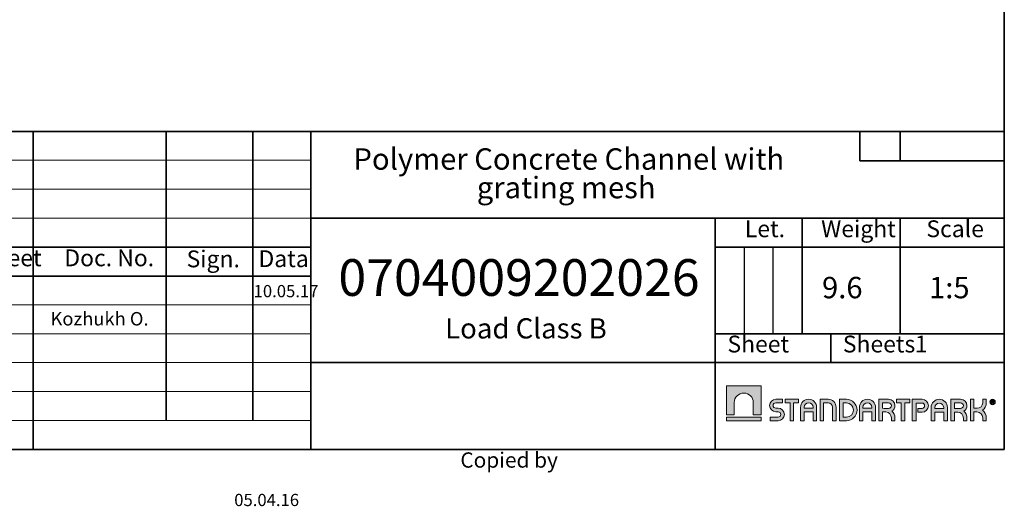
# Model space of a CAD drawing. Units: millimetres. Extents: x 40 to 2075, y -24 to 1455.
# Drawn here: x 1223 to 2075, y -24 to 397 of the extents above; entities that cross this region are included whole.
import ezdxf

# ---------------------------------------------------------------- set-up
doc = ezdxf.new("R2010")
doc.units = ezdxf.units.MM
doc.header["$LTSCALE"] = 5
doc.linetypes.add('SLD-Solid', pattern=[0])
doc.layers.add('_U+0421_U+043B_U+043E_U+0439 1', color=7, linetype='Continuous')
doc.layers.add('FORMAT', color=7, linetype='SLD-Solid')
doc.styles.add('SLDTEXTSTYLE0', font='calibrii.ttf')
doc.styles.add('SLDTEXTSTYLE1', font='calibriz.ttf')

# ---------------------------------------------------------------- blocks, each defined once
blk = doc.blocks.new('SW_NOTE_0')
at = {"layer": 'FORMAT', "color": 0, "char_height": 18.5208, "attachment_point": 2, "style": 'SLDTEXTSTYLE0'}
for s, insert in [('Polymer Concrete Channel with ', (158.3, 24.69)), ('grating mesh', (156.01, 0))]:
    blk.add_mtext(s, dxfattribs=dict(at, insert=insert))
blk = doc.blocks.new('block 4')
at = {"layer": '_U+0421_U+043B_U+043E_U+0439 1', "true_color": 0x00928d}
h = blk.add_hatch(color=134, dxfattribs=at)
h.dxf.hatch_style = 2
edge = h.paths.add_edge_path()
edge.add_spline(control_points=[(3333.344, -202.7044), (3333.344, -202.7044), (3407.836, -202.7044), (3407.836, -202.7044), (3407.836, -202.7044), (3407.836, -264.3535), (3407.836, -264.3535), (3407.836, -264.3535), (3391.0415, -264.3535), (3391.0415, -264.3535), (3391.0415, -264.3535), (3391.0415, -238.1975), (3391.0415, -238.1975), (3391.0415, -227.0817), (3381.8374, -217.9863), (3370.59, -217.9863), (3359.3392, -217.9863), (3350.1385, -227.0817), (3350.1385, -238.1975), (3350.1385, -238.1975), (3350.1385, -264.3535), (3350.1385, -264.3535), (3350.1385, -264.3535), (3333.344, -264.3535), (3333.344, -264.3535), (3333.344, -264.3535), (3333.344, -202.7044), (3333.344, -202.7044)], knot_values=[0, 0, 0, 0, 1, 1, 1, 2, 2, 2, 3, 3, 3, 4, 4, 4, 5, 5, 5, 6, 6, 6, 7, 7, 7, 8, 8, 8, 9, 9, 9, 9], degree=3, periodic=0)
h = blk.add_hatch(color=134, dxfattribs=at)
h.dxf.hatch_style = 2
h.paths.add_polyline_path([(3333.344, -269.4897), (3407.836, -269.4897), (3407.836, -277.1941), (3333.344, -277.1941)])
at = {"layer": '_U+0421_U+043B_U+043E_U+0439 1', "lineweight": 0}
blk.add_lwpolyline([(3333.344, -269.4897), (3407.836, -269.4897), (3407.836, -277.1941), (3333.344, -277.1941), (3333.344, -269.4897)], dxfattribs=at)
blk.add_open_spline([(3333.344, -202.7044), (3333.344, -202.7044), (3407.836, -202.7044), (3407.836, -202.7044), (3407.836, -202.7044), (3407.836, -264.3535), (3407.836, -264.3535), (3407.836, -264.3535), (3391.0415, -264.3535), (3391.0415, -264.3535), (3391.0415, -264.3535), (3391.0415, -238.1975), (3391.0415, -238.1975), (3391.0415, -227.0817), (3381.8374, -217.9863), (3370.59, -217.9863), (3359.3392, -217.9863), (3350.1385, -227.0817), (3350.1385, -238.1975), (3350.1385, -238.1975), (3350.1385, -264.3535), (3350.1385, -264.3535), (3350.1385, -264.3535), (3333.344, -264.3535), (3333.344, -264.3535), (3333.344, -264.3535), (3333.344, -202.7044), (3333.344, -202.7044)], degree=3, knots=[0, 0, 0, 0, 1, 1, 1, 2, 2, 2, 3, 3, 3, 4, 4, 4, 5, 5, 5, 6, 6, 6, 7, 7, 7, 8, 8, 8, 9, 9, 9, 9], dxfattribs=at)
blk = doc.blocks.new('block 5')
at = {"layer": '_U+0421_U+043B_U+043E_U+0439 1', "true_color": 0x00928d}
h = blk.add_hatch(color=134, dxfattribs=at)
h.dxf.hatch_style = 2
edge = h.paths.add_edge_path()
edge.add_spline(control_points=[(3444.1839, -250.2545), (3444.1839, -250.2545), (3442.8431, -250.2545), (3442.8431, -250.2545), (3442.8431, -250.2545), (3439.2467, -250.2545), (3439.2467, -250.2545), (3436.0235, -250.2545), (3433.4051, -247.6833), (3433.4051, -244.5233), (3433.4051, -241.3632), (3436.0235, -238.7921), (3439.2467, -238.7921), (3439.2467, -238.7921), (3453.8428, -238.7921), (3453.8428, -238.7921), (3453.8428, -238.7921), (3453.8428, -231.1575), (3453.8428, -231.1575), (3453.8428, -231.1575), (3439.2467, -231.1575), (3439.2467, -231.1575), (3431.8172, -231.1575), (3425.7705, -237.1568), (3425.7705, -244.5233), (3425.7705, -251.8897), (3431.8172, -258.0971), (3439.2467, -258.0971), (3439.2467, -258.0971), (3442.8431, -258.0971), (3442.8431, -258.0971), (3442.8431, -258.0971), (3444.1839, -258.0971), (3444.1839, -258.0971), (3447.4071, -258.0971), (3450.0255, -260.6683), (3450.0255, -263.8283), (3450.0255, -266.9884), (3447.4071, -269.5595), (3444.1839, -269.5595), (3444.1839, -269.5595), (3427.0377, -269.5595), (3427.0377, -269.5595), (3427.0377, -269.5595), (3427.0377, -277.1941), (3427.0377, -277.1941), (3427.0377, -277.1941), (3444.1839, -277.1941), (3444.1839, -277.1941), (3451.6134, -277.1941), (3457.6601, -271.1947), (3457.6601, -263.8283), (3457.6601, -256.4619), (3451.6134, -250.2545), (3444.1839, -250.2545)], knot_values=[0, 0, 0, 0, 1, 1, 1, 2, 2, 2, 3, 3, 3, 4, 4, 4, 5, 5, 5, 6, 6, 6, 7, 7, 7, 8, 8, 8, 9, 9, 9, 10, 10, 10, 11, 11, 11, 12, 12, 12, 13, 13, 13, 14, 14, 14, 15, 15, 15, 16, 16, 16, 17, 17, 17, 18, 18, 18, 18], degree=3, periodic=0)
h = blk.add_hatch(color=134, dxfattribs=at)
h.dxf.hatch_style = 2
h.paths.add_polyline_path([(3487.9348, -231.1928), (3459.1774, -231.1928), (3459.1774, -238.7286), (3469.7908, -238.7286), (3469.7908, -277.2956), (3477.3266, -277.2956), (3477.3266, -238.7286), (3487.9348, -238.7286)])
h = blk.add_hatch(color=134, dxfattribs=at)
h.dxf.hatch_style = 2
edge = h.paths.add_edge_path()
edge.add_spline(control_points=[(3509.4837, -231.1928), (3499.9913, -231.1928), (3492.2635, -238.9206), (3492.2635, -248.413), (3492.2635, -248.413), (3492.2635, -277.2956), (3492.2635, -277.2956), (3492.2635, -277.2956), (3499.7993, -277.2956), (3499.7993, -277.2956), (3499.7993, -277.2956), (3499.7993, -257.9747), (3499.7993, -257.9747), (3506.6902, -257.9319), (3516.6665, -257.9173), (3519.1733, -257.9611), (3519.1733, -257.9611), (3519.1733, -277.2956), (3519.1733, -277.2956), (3519.1733, -277.2956), (3526.709, -277.2956), (3526.709, -277.2956), (3526.709, -277.2956), (3526.709, -248.413), (3526.709, -248.413), (3526.709, -238.9206), (3518.9812, -231.1928), (3509.4837, -231.1928)], knot_values=[0, 0, 0, 0, 1, 1, 1, 2, 2, 2, 3, 3, 3, 4, 4, 4, 5, 5, 5, 6, 6, 6, 7, 7, 7, 8, 8, 8, 9, 9, 9, 9], degree=3, periodic=0)
edge = h.paths.add_edge_path()
edge.add_spline(control_points=[(3519.1733, -250.4273), (3516.7885, -250.3475), (3507.3558, -250.3501), (3499.7993, -250.415), (3499.7993, -250.415), (3499.7993, -248.413), (3499.7993, -248.413), (3499.7993, -243.0725), (3504.1433, -238.7286), (3509.4837, -238.7286), (3514.8293, -238.7286), (3519.1733, -243.0725), (3519.1733, -248.413), (3519.1733, -248.413), (3519.1733, -250.4273), (3519.1733, -250.4273)], knot_values=[0, 0, 0, 0, 1, 1, 1, 2, 2, 2, 3, 3, 3, 4, 4, 4, 5, 5, 5, 5], degree=3, periodic=0)
h = blk.add_hatch(color=134, dxfattribs=at)
h.dxf.hatch_style = 2
edge = h.paths.add_edge_path()
edge.add_spline(control_points=[(3551.221, -231.1928), (3551.221, -231.1928), (3541.4795, -231.1928), (3541.4795, -231.1928), (3541.4795, -231.1928), (3537.7688, -231.1928), (3537.7688, -231.1928), (3537.7688, -231.1928), (3534.0009, -231.1928), (3534.0009, -231.1928), (3534.0009, -231.1928), (3534.0009, -277.2956), (3534.0009, -277.2956), (3534.0009, -277.2956), (3541.5366, -277.2956), (3541.5366, -277.2956), (3541.5366, -277.2956), (3541.4886, -238.7286), (3541.4886, -238.7286), (3541.4886, -238.7286), (3551.221, -238.7286), (3551.221, -238.7286), (3556.5615, -238.7286), (3560.9054, -243.0725), (3560.9054, -248.413), (3560.9054, -248.413), (3560.9054, -277.2956), (3560.9054, -277.2956), (3560.9054, -277.2956), (3568.4412, -277.2956), (3568.4412, -277.2956), (3568.4412, -277.2956), (3568.4412, -248.413), (3568.4412, -248.413), (3568.4412, -238.9206), (3560.7134, -231.1928), (3551.221, -231.1928)], knot_values=[0, 0, 0, 0, 1, 1, 1, 2, 2, 2, 3, 3, 3, 4, 4, 4, 5, 5, 5, 6, 6, 6, 7, 7, 7, 8, 8, 8, 9, 9, 9, 10, 10, 10, 11, 11, 11, 12, 12, 12, 12], degree=3, periodic=0)
h = blk.add_hatch(color=134, dxfattribs=at)
h.dxf.hatch_style = 2
edge = h.paths.add_edge_path()
edge.add_spline(control_points=[(3590.3327, -231.2862), (3590.3327, -231.2862), (3575.733, -231.2862), (3575.733, -231.2862), (3575.733, -231.2862), (3575.733, -277.2956), (3575.733, -277.2956), (3575.733, -277.2956), (3579.7187, -277.2956), (3579.7187, -277.2956), (3579.7187, -277.2956), (3583.3653, -277.2956), (3583.3653, -277.2956), (3583.3653, -277.2956), (3590.3327, -277.2956), (3590.3327, -277.2956), (3603.0007, -277.2956), (3613.3059, -266.9898), (3613.3059, -254.3225), (3613.3059, -241.6604), (3603.0007, -231.2862), (3590.3327, -231.2862)], knot_values=[0, 0, 0, 0, 1, 1, 1, 2, 2, 2, 3, 3, 3, 4, 4, 4, 5, 5, 5, 6, 6, 6, 7, 7, 7, 7], degree=3, periodic=0)
edge = h.paths.add_edge_path()
edge.add_spline(control_points=[(3590.3327, -269.5901), (3590.3327, -269.5901), (3583.3653, -269.5901), (3583.3653, -269.5901), (3583.3653, -269.5901), (3583.3653, -239.0598), (3583.3653, -239.0598), (3583.3653, -239.0598), (3590.3327, -239.0598), (3590.3327, -239.0598), (3598.7548, -239.0598), (3605.6, -245.9056), (3605.6, -254.3225), (3605.6, -262.7442), (3598.7548, -269.5901), (3590.3327, -269.5901)], knot_values=[0, 0, 0, 0, 1, 1, 1, 2, 2, 2, 3, 3, 3, 4, 4, 4, 5, 5, 5, 5], degree=3, periodic=0)
h = blk.add_hatch(color=134, dxfattribs=at)
h.dxf.hatch_style = 2
edge = h.paths.add_edge_path()
edge.add_spline(control_points=[(3635.5001, -231.1928), (3626.0078, -231.1928), (3618.28, -238.9206), (3618.28, -248.413), (3618.28, -248.413), (3618.28, -277.2956), (3618.28, -277.2956), (3618.28, -277.2956), (3625.8158, -277.2956), (3625.8158, -277.2956), (3625.8158, -277.2956), (3625.8158, -257.988), (3625.8158, -257.988), (3632.2668, -257.9345), (3642.4209, -257.9128), (3645.1897, -257.9611), (3645.1897, -257.9611), (3645.1897, -277.2956), (3645.1897, -277.2956), (3645.1897, -277.2956), (3652.7255, -277.2956), (3652.7255, -277.2956), (3652.7255, -277.2956), (3652.7255, -248.413), (3652.7255, -248.413), (3652.7255, -238.9206), (3644.9977, -231.1928), (3635.5001, -231.1928)], knot_values=[0, 0, 0, 0, 1, 1, 1, 2, 2, 2, 3, 3, 3, 4, 4, 4, 5, 5, 5, 6, 6, 6, 7, 7, 7, 8, 8, 8, 9, 9, 9, 9], degree=3, periodic=0)
edge = h.paths.add_edge_path()
edge.add_spline(control_points=[(3645.1897, -250.4273), (3642.5792, -250.34), (3633.3385, -250.3514), (3625.8158, -250.4351), (3625.8158, -250.4351), (3625.8158, -248.413), (3625.8158, -248.413), (3625.8158, -243.0725), (3630.1597, -238.7286), (3635.5001, -238.7286), (3640.8458, -238.7286), (3645.1897, -243.0725), (3645.1897, -248.413), (3645.1897, -248.413), (3645.1897, -250.4273), (3645.1897, -250.4273)], knot_values=[0, 0, 0, 0, 1, 1, 1, 2, 2, 2, 3, 3, 3, 4, 4, 4, 5, 5, 5, 5], degree=3, periodic=0)
h = blk.add_hatch(color=134, dxfattribs=at)
h.dxf.hatch_style = 2
edge = h.paths.add_edge_path()
edge.add_spline(control_points=[(3694.3331, -244.8346), (3694.3331, -237.3826), (3688.2687, -231.3181), (3680.8159, -231.3181), (3680.8159, -231.3181), (3660.0173, -231.3181), (3660.0173, -231.3181), (3660.0173, -231.3181), (3660.0173, -236.5155), (3660.0173, -236.5155), (3660.0173, -236.5155), (3660.0173, -238.9486), (3660.0173, -238.9486), (3660.0173, -238.9486), (3660.0173, -277.2956), (3660.0173, -277.2956), (3660.0173, -277.2956), (3667.6478, -277.2956), (3667.6478, -277.2956), (3667.6478, -277.2956), (3667.6478, -258.3508), (3667.6478, -258.3508), (3667.6478, -258.3508), (3674.9163, -258.3508), (3674.9163, -258.3508), (3681.5153, -259.0135), (3686.7026, -264.534), (3686.7026, -271.3045), (3686.7026, -271.3045), (3686.7026, -277.2956), (3686.7026, -277.2956), (3686.7026, -277.2956), (3694.3331, -277.2956), (3694.3331, -277.2956), (3694.3331, -277.2956), (3694.3331, -271.3045), (3694.3331, -271.3045), (3694.3331, -265.4029), (3691.8212, -260.1008), (3687.8444, -256.3235), (3691.7187, -253.9439), (3694.3331, -249.7044), (3694.3331, -244.8346)], knot_values=[0, 0, 0, 0, 1, 1, 1, 2, 2, 2, 3, 3, 3, 4, 4, 4, 5, 5, 5, 6, 6, 6, 7, 7, 7, 8, 8, 8, 9, 9, 9, 10, 10, 10, 11, 11, 11, 12, 12, 12, 13, 13, 13, 14, 14, 14, 14], degree=3, periodic=0)
edge = h.paths.add_edge_path()
edge.add_spline(control_points=[(3680.8159, -250.7203), (3680.8159, -250.7203), (3674.915, -250.7203), (3674.915, -250.7203), (3674.4855, -250.6928), (3668.2849, -250.5932), (3667.6478, -250.5896), (3667.6478, -250.5896), (3667.6478, -238.9486), (3667.6478, -238.9486), (3667.6478, -238.9486), (3680.8159, -238.9486), (3680.8159, -238.9486), (3684.0648, -238.9486), (3686.7026, -241.5867), (3686.7026, -244.8346), (3686.7026, -248.0822), (3684.0648, -250.7203), (3680.8159, -250.7203)], knot_values=[0, 0, 0, 0, 1, 1, 1, 2, 2, 2, 3, 3, 3, 4, 4, 4, 5, 5, 5, 6, 6, 6, 6], degree=3, periodic=0)
h = blk.add_hatch(color=134, dxfattribs=at)
h.dxf.hatch_style = 2
h.paths.add_polyline_path([(3726.1028, -231.1928), (3697.3455, -231.1928), (3697.3455, -238.7286), (3707.9589, -238.7286), (3707.9589, -277.2956), (3715.4946, -277.2956), (3715.4946, -238.7286), (3726.1028, -238.7286)])
h = blk.add_hatch(color=134, dxfattribs=at)
h.dxf.hatch_style = 2
edge = h.paths.add_edge_path()
edge.add_spline(control_points=[(3752.3537, -231.2712), (3752.3537, -231.2712), (3731.496, -231.2712), (3731.496, -231.2712), (3731.496, -231.2712), (3731.4555, -277.2956), (3731.4555, -277.2956), (3731.4555, -277.2956), (3739.6395, -277.2956), (3739.6395, -277.2956), (3739.6395, -277.2956), (3739.6395, -239.4552), (3739.6395, -239.4552), (3739.6395, -239.4552), (3752.3537, -239.4552), (3752.3537, -239.4552), (3755.4513, -239.4552), (3757.9702, -241.974), (3757.9702, -245.0716), (3757.9702, -248.1692), (3755.4513, -250.6882), (3752.3537, -250.6882), (3752.3537, -250.6882), (3743.6726, -250.6882), (3743.6726, -250.6882), (3743.6726, -250.6882), (3743.6726, -258.872), (3743.6726, -258.872), (3743.6726, -258.872), (3752.3537, -258.872), (3752.3537, -258.872), (3759.9638, -258.872), (3766.1542, -252.6818), (3766.1542, -245.0716), (3766.1542, -237.4614), (3759.9638, -231.2712), (3752.3537, -231.2712)], knot_values=[0, 0, 0, 0, 1, 1, 1, 2, 2, 2, 3, 3, 3, 4, 4, 4, 5, 5, 5, 6, 6, 6, 7, 7, 7, 8, 8, 8, 9, 9, 9, 10, 10, 10, 11, 11, 11, 12, 12, 12, 12], degree=3, periodic=0)
h = blk.add_hatch(color=134, dxfattribs=at)
h.dxf.hatch_style = 2
edge = h.paths.add_edge_path()
edge.add_spline(control_points=[(3789.2631, -231.2593), (3779.5443, -231.2593), (3771.6384, -239.1653), (3771.6384, -248.8814), (3771.6384, -248.8814), (3771.6384, -277.2956), (3771.6384, -277.2956), (3771.6384, -277.2956), (3779.8224, -277.2956), (3779.8224, -277.2956), (3779.8224, -277.2956), (3779.8224, -258.804), (3779.8224, -258.804), (3779.8224, -258.804), (3798.701, -258.804), (3798.701, -258.804), (3798.701, -258.804), (3798.701, -277.2956), (3798.701, -277.2956), (3798.701, -277.2956), (3806.8849, -277.2956), (3806.8849, -277.2956), (3806.8849, -277.2956), (3806.8849, -248.8814), (3806.8849, -248.8814), (3806.8849, -239.1653), (3798.979, -231.2593), (3789.2631, -231.2593)], knot_values=[0, 0, 0, 0, 1, 1, 1, 2, 2, 2, 3, 3, 3, 4, 4, 4, 5, 5, 5, 6, 6, 6, 7, 7, 7, 8, 8, 8, 9, 9, 9, 9], degree=3, periodic=0)
edge = h.paths.add_edge_path()
edge.add_spline(control_points=[(3798.701, -250.6764), (3798.701, -250.6764), (3779.8224, -250.6764), (3779.8224, -250.6764), (3779.8224, -250.6764), (3779.8224, -248.8814), (3779.8224, -248.8814), (3779.8224, -243.6779), (3784.0568, -239.4433), (3789.2631, -239.4433), (3794.4665, -239.4433), (3798.701, -243.6779), (3798.701, -248.8814), (3798.701, -248.8814), (3798.701, -250.6764), (3798.701, -250.6764)], knot_values=[0, 0, 0, 0, 1, 1, 1, 2, 2, 2, 3, 3, 3, 4, 4, 4, 5, 5, 5, 5], degree=3, periodic=0)
h = blk.add_hatch(color=134, dxfattribs=at)
h.dxf.hatch_style = 2
edge = h.paths.add_edge_path()
edge.add_spline(control_points=[(3848.5245, -244.8886), (3848.5245, -237.3871), (3842.4197, -231.2822), (3834.9186, -231.2822), (3834.9186, -231.2822), (3813.98, -231.2822), (3813.98, -231.2822), (3813.98, -231.2822), (3813.98, -236.5143), (3813.98, -236.5143), (3813.98, -236.5143), (3813.98, -238.9636), (3813.98, -238.9636), (3813.98, -238.9636), (3813.98, -277.2956), (3813.98, -277.2956), (3813.98, -277.2956), (3821.6613, -277.2956), (3821.6613, -277.2956), (3821.6613, -277.2956), (3821.6613, -258.4947), (3821.6613, -258.4947), (3821.6613, -258.4947), (3828.9789, -258.4947), (3828.9789, -258.4947), (3835.6219, -259.1621), (3840.8439, -264.7193), (3840.8439, -271.5351), (3840.8439, -271.5351), (3840.8439, -277.2956), (3840.8439, -277.2956), (3840.8439, -277.2956), (3848.5245, -277.2956), (3848.5245, -277.2956), (3848.5245, -277.2956), (3848.5245, -271.5351), (3848.5245, -271.5351), (3848.5245, -265.594), (3845.996, -260.2566), (3841.9931, -256.454), (3845.8933, -254.0587), (3848.5245, -249.7908), (3848.5245, -244.8886)], knot_values=[0, 0, 0, 0, 1, 1, 1, 2, 2, 2, 3, 3, 3, 4, 4, 4, 5, 5, 5, 6, 6, 6, 7, 7, 7, 8, 8, 8, 9, 9, 9, 10, 10, 10, 11, 11, 11, 12, 12, 12, 13, 13, 13, 14, 14, 14, 14], degree=3, periodic=0)
edge = h.paths.add_edge_path()
edge.add_spline(control_points=[(3834.9186, -250.8136), (3834.9186, -250.8136), (3828.9775, -250.8136), (3828.9775, -250.8136), (3828.6296, -250.7913), (3823.7131, -250.7216), (3821.6613, -250.6936), (3821.6613, -250.6936), (3821.6613, -238.9636), (3821.6613, -238.9636), (3821.6613, -238.9636), (3834.9186, -238.9636), (3834.9186, -238.9636), (3838.1874, -238.9636), (3840.8439, -241.6191), (3840.8439, -244.8886), (3840.8439, -248.1579), (3838.1874, -250.8136), (3834.9186, -250.8136)], knot_values=[0, 0, 0, 0, 1, 1, 1, 2, 2, 2, 3, 3, 3, 4, 4, 4, 5, 5, 5, 6, 6, 6, 6], degree=3, periodic=0)
h = blk.add_hatch(color=134, dxfattribs=at)
h.dxf.hatch_style = 2
edge = h.paths.add_edge_path()
edge.add_spline(control_points=[(3890.001, -238.5786), (3890.001, -238.5786), (3890.001, -231.2595), (3890.001, -231.2595), (3890.001, -231.2595), (3882.3571, -231.2595), (3882.3571, -231.2595), (3882.3571, -231.2595), (3882.3571, -238.5786), (3882.3571, -238.5786), (3882.3571, -245.1954), (3876.972, -250.5806), (3870.3557, -250.5806), (3870.3557, -250.5806), (3869.9792, -250.5806), (3869.9792, -250.5806), (3869.7347, -250.572), (3869.4964, -250.5436), (3869.2501, -250.5436), (3869.2501, -250.5436), (3863.4594, -250.5436), (3863.4594, -250.5436), (3863.4594, -250.5436), (3863.4594, -231.2595), (3863.4594, -231.2595), (3863.4594, -231.2595), (3855.8163, -231.2595), (3855.8163, -231.2595), (3855.8163, -231.2595), (3855.8163, -277.2954), (3855.8163, -277.2954), (3855.8163, -277.2954), (3863.4594, -277.2954), (3863.4594, -277.2954), (3863.4594, -277.2954), (3863.4594, -258.2239), (3863.4594, -258.2239), (3863.4594, -258.2239), (3869.616, -258.2239), (3869.616, -258.2239), (3876.6708, -258.4228), (3882.3571, -264.192), (3882.3571, -271.2943), (3882.3571, -271.2943), (3882.3571, -277.2956), (3882.3571, -277.2956), (3882.3571, -277.2956), (3890.001, -277.2956), (3890.001, -277.2956), (3890.001, -277.2956), (3890.001, -271.2943), (3890.001, -271.2943), (3890.001, -264.4853), (3886.6862, -258.4485), (3881.6023, -254.6621), (3886.672, -251.1062), (3890.001, -245.2284), (3890.001, -238.5786)], knot_values=[0, 0, 0, 0, 1, 1, 1, 2, 2, 2, 3, 3, 3, 4, 4, 4, 5, 5, 5, 6, 6, 6, 7, 7, 7, 8, 8, 8, 9, 9, 9, 10, 10, 10, 11, 11, 11, 12, 12, 12, 13, 13, 13, 14, 14, 14, 15, 15, 15, 16, 16, 16, 17, 17, 17, 18, 18, 18, 19, 19, 19, 19], degree=3, periodic=0)
at = {"layer": '_U+0421_U+043B_U+043E_U+0439 1', "lineweight": 0}
for points in [[(3487.9348, -231.1928), (3459.1774, -231.1928), (3459.1774, -238.7286), (3469.7908, -238.7286), (3469.7908, -277.2956), (3477.3266, -277.2956), (3477.3266, -238.7286), (3487.9348, -238.7286), (3487.9348, -231.1928)], [(3726.1028, -231.1928), (3697.3455, -231.1928), (3697.3455, -238.7286), (3707.9589, -238.7286), (3707.9589, -277.2956), (3715.4946, -277.2956), (3715.4946, -238.7286), (3726.1028, -238.7286), (3726.1028, -231.1928)]]:
    blk.add_lwpolyline(points, dxfattribs=at)
for points, knots in [([(3444.1839, -250.2545), (3444.1839, -250.2545), (3442.8431, -250.2545), (3442.8431, -250.2545), (3442.8431, -250.2545), (3439.2467, -250.2545), (3439.2467, -250.2545), (3436.0235, -250.2545), (3433.4051, -247.6833), (3433.4051, -244.5233), (3433.4051, -241.3632), (3436.0235, -238.7921), (3439.2467, -238.7921), (3439.2467, -238.7921), (3453.8428, -238.7921), (3453.8428, -238.7921), (3453.8428, -238.7921), (3453.8428, -231.1575), (3453.8428, -231.1575), (3453.8428, -231.1575), (3439.2467, -231.1575), (3439.2467, -231.1575), (3431.8172, -231.1575), (3425.7705, -237.1568), (3425.7705, -244.5233), (3425.7705, -251.8897), (3431.8172, -258.0971), (3439.2467, -258.0971), (3439.2467, -258.0971), (3442.8431, -258.0971), (3442.8431, -258.0971), (3442.8431, -258.0971), (3444.1839, -258.0971), (3444.1839, -258.0971), (3447.4071, -258.0971), (3450.0255, -260.6683), (3450.0255, -263.8283), (3450.0255, -266.9884), (3447.4071, -269.5595), (3444.1839, -269.5595), (3444.1839, -269.5595), (3427.0377, -269.5595), (3427.0377, -269.5595), (3427.0377, -269.5595), (3427.0377, -277.1941), (3427.0377, -277.1941), (3427.0377, -277.1941), (3444.1839, -277.1941), (3444.1839, -277.1941), (3451.6134, -277.1941), (3457.6601, -271.1947), (3457.6601, -263.8283), (3457.6601, -256.4619), (3451.6134, -250.2545), (3444.1839, -250.2545)], [0, 0, 0, 0, 1, 1, 1, 2, 2, 2, 3, 3, 3, 4, 4, 4, 5, 5, 5, 6, 6, 6, 7, 7, 7, 8, 8, 8, 9, 9, 9, 10, 10, 10, 11, 11, 11, 12, 12, 12, 13, 13, 13, 14, 14, 14, 15, 15, 15, 16, 16, 16, 17, 17, 17, 18, 18, 18, 18]), ([(3509.4837, -231.1928), (3499.9913, -231.1928), (3492.2635, -238.9206), (3492.2635, -248.413), (3492.2635, -248.413), (3492.2635, -277.2956), (3492.2635, -277.2956), (3492.2635, -277.2956), (3499.7993, -277.2956), (3499.7993, -277.2956), (3499.7993, -277.2956), (3499.7993, -257.9747), (3499.7993, -257.9747), (3506.6902, -257.9319), (3516.6665, -257.9173), (3519.1733, -257.9611), (3519.1733, -257.9611), (3519.1733, -277.2956), (3519.1733, -277.2956), (3519.1733, -277.2956), (3526.709, -277.2956), (3526.709, -277.2956), (3526.709, -277.2956), (3526.709, -248.413), (3526.709, -248.413), (3526.709, -238.9206), (3518.9812, -231.1928), (3509.4837, -231.1928)], [0, 0, 0, 0, 1, 1, 1, 2, 2, 2, 3, 3, 3, 4, 4, 4, 5, 5, 5, 6, 6, 6, 7, 7, 7, 8, 8, 8, 9, 9, 9, 9]), ([(3551.221, -231.1928), (3551.221, -231.1928), (3541.4795, -231.1928), (3541.4795, -231.1928), (3541.4795, -231.1928), (3537.7688, -231.1928), (3537.7688, -231.1928), (3537.7688, -231.1928), (3534.0009, -231.1928), (3534.0009, -231.1928), (3534.0009, -231.1928), (3534.0009, -277.2956), (3534.0009, -277.2956), (3534.0009, -277.2956), (3541.5366, -277.2956), (3541.5366, -277.2956), (3541.5366, -277.2956), (3541.4886, -238.7286), (3541.4886, -238.7286), (3541.4886, -238.7286), (3551.221, -238.7286), (3551.221, -238.7286), (3556.5615, -238.7286), (3560.9054, -243.0725), (3560.9054, -248.413), (3560.9054, -248.413), (3560.9054, -277.2956), (3560.9054, -277.2956), (3560.9054, -277.2956), (3568.4412, -277.2956), (3568.4412, -277.2956), (3568.4412, -277.2956), (3568.4412, -248.413), (3568.4412, -248.413), (3568.4412, -238.9206), (3560.7134, -231.1928), (3551.221, -231.1928)], [0, 0, 0, 0, 1, 1, 1, 2, 2, 2, 3, 3, 3, 4, 4, 4, 5, 5, 5, 6, 6, 6, 7, 7, 7, 8, 8, 8, 9, 9, 9, 10, 10, 10, 11, 11, 11, 12, 12, 12, 12]), ([(3590.3327, -231.2862), (3590.3327, -231.2862), (3575.733, -231.2862), (3575.733, -231.2862), (3575.733, -231.2862), (3575.733, -277.2956), (3575.733, -277.2956), (3575.733, -277.2956), (3579.7187, -277.2956), (3579.7187, -277.2956), (3579.7187, -277.2956), (3583.3653, -277.2956), (3583.3653, -277.2956), (3583.3653, -277.2956), (3590.3327, -277.2956), (3590.3327, -277.2956), (3603.0007, -277.2956), (3613.3059, -266.9898), (3613.3059, -254.3225), (3613.3059, -241.6604), (3603.0007, -231.2862), (3590.3327, -231.2862)], [0, 0, 0, 0, 1, 1, 1, 2, 2, 2, 3, 3, 3, 4, 4, 4, 5, 5, 5, 6, 6, 6, 7, 7, 7, 7]), ([(3635.5001, -231.1928), (3626.0078, -231.1928), (3618.28, -238.9206), (3618.28, -248.413), (3618.28, -248.413), (3618.28, -277.2956), (3618.28, -277.2956), (3618.28, -277.2956), (3625.8158, -277.2956), (3625.8158, -277.2956), (3625.8158, -277.2956), (3625.8158, -257.988), (3625.8158, -257.988), (3632.2668, -257.9345), (3642.4209, -257.9128), (3645.1897, -257.9611), (3645.1897, -257.9611), (3645.1897, -277.2956), (3645.1897, -277.2956), (3645.1897, -277.2956), (3652.7255, -277.2956), (3652.7255, -277.2956), (3652.7255, -277.2956), (3652.7255, -248.413), (3652.7255, -248.413), (3652.7255, -238.9206), (3644.9977, -231.1928), (3635.5001, -231.1928)], [0, 0, 0, 0, 1, 1, 1, 2, 2, 2, 3, 3, 3, 4, 4, 4, 5, 5, 5, 6, 6, 6, 7, 7, 7, 8, 8, 8, 9, 9, 9, 9]), ([(3694.3331, -244.8346), (3694.3331, -237.3826), (3688.2687, -231.3181), (3680.8159, -231.3181), (3680.8159, -231.3181), (3660.0173, -231.3181), (3660.0173, -231.3181), (3660.0173, -231.3181), (3660.0173, -236.5155), (3660.0173, -236.5155), (3660.0173, -236.5155), (3660.0173, -238.9486), (3660.0173, -238.9486), (3660.0173, -238.9486), (3660.0173, -277.2956), (3660.0173, -277.2956), (3660.0173, -277.2956), (3667.6478, -277.2956), (3667.6478, -277.2956), (3667.6478, -277.2956), (3667.6478, -258.3508), (3667.6478, -258.3508), (3667.6478, -258.3508), (3674.9163, -258.3508), (3674.9163, -258.3508), (3681.5153, -259.0135), (3686.7026, -264.534), (3686.7026, -271.3045), (3686.7026, -271.3045), (3686.7026, -277.2956), (3686.7026, -277.2956), (3686.7026, -277.2956), (3694.3331, -277.2956), (3694.3331, -277.2956), (3694.3331, -277.2956), (3694.3331, -271.3045), (3694.3331, -271.3045), (3694.3331, -265.4029), (3691.8212, -260.1008), (3687.8444, -256.3235), (3691.7187, -253.9439), (3694.3331, -249.7044), (3694.3331, -244.8346)], [0, 0, 0, 0, 1, 1, 1, 2, 2, 2, 3, 3, 3, 4, 4, 4, 5, 5, 5, 6, 6, 6, 7, 7, 7, 8, 8, 8, 9, 9, 9, 10, 10, 10, 11, 11, 11, 12, 12, 12, 13, 13, 13, 14, 14, 14, 14]), ([(3752.3537, -231.2712), (3752.3537, -231.2712), (3731.496, -231.2712), (3731.496, -231.2712), (3731.496, -231.2712), (3731.4555, -277.2956), (3731.4555, -277.2956), (3731.4555, -277.2956), (3739.6395, -277.2956), (3739.6395, -277.2956), (3739.6395, -277.2956), (3739.6395, -239.4552), (3739.6395, -239.4552), (3739.6395, -239.4552), (3752.3537, -239.4552), (3752.3537, -239.4552), (3755.4513, -239.4552), (3757.9702, -241.974), (3757.9702, -245.0716), (3757.9702, -248.1692), (3755.4513, -250.6882), (3752.3537, -250.6882), (3752.3537, -250.6882), (3743.6726, -250.6882), (3743.6726, -250.6882), (3743.6726, -250.6882), (3743.6726, -258.872), (3743.6726, -258.872), (3743.6726, -258.872), (3752.3537, -258.872), (3752.3537, -258.872), (3759.9638, -258.872), (3766.1542, -252.6818), (3766.1542, -245.0716), (3766.1542, -237.4614), (3759.9638, -231.2712), (3752.3537, -231.2712)], [0, 0, 0, 0, 1, 1, 1, 2, 2, 2, 3, 3, 3, 4, 4, 4, 5, 5, 5, 6, 6, 6, 7, 7, 7, 8, 8, 8, 9, 9, 9, 10, 10, 10, 11, 11, 11, 12, 12, 12, 12]), ([(3789.2631, -231.2593), (3779.5443, -231.2593), (3771.6384, -239.1653), (3771.6384, -248.8814), (3771.6384, -248.8814), (3771.6384, -277.2956), (3771.6384, -277.2956), (3771.6384, -277.2956), (3779.8224, -277.2956), (3779.8224, -277.2956), (3779.8224, -277.2956), (3779.8224, -258.804), (3779.8224, -258.804), (3779.8224, -258.804), (3798.701, -258.804), (3798.701, -258.804), (3798.701, -258.804), (3798.701, -277.2956), (3798.701, -277.2956), (3798.701, -277.2956), (3806.8849, -277.2956), (3806.8849, -277.2956), (3806.8849, -277.2956), (3806.8849, -248.8814), (3806.8849, -248.8814), (3806.8849, -239.1653), (3798.979, -231.2593), (3789.2631, -231.2593)], [0, 0, 0, 0, 1, 1, 1, 2, 2, 2, 3, 3, 3, 4, 4, 4, 5, 5, 5, 6, 6, 6, 7, 7, 7, 8, 8, 8, 9, 9, 9, 9]), ([(3848.5245, -244.8886), (3848.5245, -237.3871), (3842.4197, -231.2822), (3834.9186, -231.2822), (3834.9186, -231.2822), (3813.98, -231.2822), (3813.98, -231.2822), (3813.98, -231.2822), (3813.98, -236.5143), (3813.98, -236.5143), (3813.98, -236.5143), (3813.98, -238.9636), (3813.98, -238.9636), (3813.98, -238.9636), (3813.98, -277.2956), (3813.98, -277.2956), (3813.98, -277.2956), (3821.6613, -277.2956), (3821.6613, -277.2956), (3821.6613, -277.2956), (3821.6613, -258.4947), (3821.6613, -258.4947), (3821.6613, -258.4947), (3828.9789, -258.4947), (3828.9789, -258.4947), (3835.6219, -259.1621), (3840.8439, -264.7193), (3840.8439, -271.5351), (3840.8439, -271.5351), (3840.8439, -277.2956), (3840.8439, -277.2956), (3840.8439, -277.2956), (3848.5245, -277.2956), (3848.5245, -277.2956), (3848.5245, -277.2956), (3848.5245, -271.5351), (3848.5245, -271.5351), (3848.5245, -265.594), (3845.996, -260.2566), (3841.9931, -256.454), (3845.8933, -254.0587), (3848.5245, -249.7908), (3848.5245, -244.8886)], [0, 0, 0, 0, 1, 1, 1, 2, 2, 2, 3, 3, 3, 4, 4, 4, 5, 5, 5, 6, 6, 6, 7, 7, 7, 8, 8, 8, 9, 9, 9, 10, 10, 10, 11, 11, 11, 12, 12, 12, 13, 13, 13, 14, 14, 14, 14]), ([(3890.001, -238.5786), (3890.001, -238.5786), (3890.001, -231.2595), (3890.001, -231.2595), (3890.001, -231.2595), (3882.3571, -231.2595), (3882.3571, -231.2595), (3882.3571, -231.2595), (3882.3571, -238.5786), (3882.3571, -238.5786), (3882.3571, -245.1954), (3876.972, -250.5806), (3870.3557, -250.5806), (3870.3557, -250.5806), (3869.9792, -250.5806), (3869.9792, -250.5806), (3869.7347, -250.572), (3869.4964, -250.5436), (3869.2501, -250.5436), (3869.2501, -250.5436), (3863.4594, -250.5436), (3863.4594, -250.5436), (3863.4594, -250.5436), (3863.4594, -231.2595), (3863.4594, -231.2595), (3863.4594, -231.2595), (3855.8163, -231.2595), (3855.8163, -231.2595), (3855.8163, -231.2595), (3855.8163, -277.2954), (3855.8163, -277.2954), (3855.8163, -277.2954), (3863.4594, -277.2954), (3863.4594, -277.2954), (3863.4594, -277.2954), (3863.4594, -258.2239), (3863.4594, -258.2239), (3863.4594, -258.2239), (3869.616, -258.2239), (3869.616, -258.2239), (3876.6708, -258.4228), (3882.3571, -264.192), (3882.3571, -271.2943), (3882.3571, -271.2943), (3882.3571, -277.2956), (3882.3571, -277.2956), (3882.3571, -277.2956), (3890.001, -277.2956), (3890.001, -277.2956), (3890.001, -277.2956), (3890.001, -271.2943), (3890.001, -271.2943), (3890.001, -264.4853), (3886.6862, -258.4485), (3881.6023, -254.6621), (3886.672, -251.1062), (3890.001, -245.2284), (3890.001, -238.5786)], [0, 0, 0, 0, 1, 1, 1, 2, 2, 2, 3, 3, 3, 4, 4, 4, 5, 5, 5, 6, 6, 6, 7, 7, 7, 8, 8, 8, 9, 9, 9, 10, 10, 10, 11, 11, 11, 12, 12, 12, 13, 13, 13, 14, 14, 14, 15, 15, 15, 16, 16, 16, 17, 17, 17, 18, 18, 18, 19, 19, 19, 19]), ([(3519.1733, -250.4273), (3516.7885, -250.3475), (3507.3558, -250.3501), (3499.7993, -250.415), (3499.7993, -250.415), (3499.7993, -248.413), (3499.7993, -248.413), (3499.7993, -243.0725), (3504.1433, -238.7286), (3509.4837, -238.7286), (3514.8293, -238.7286), (3519.1733, -243.0725), (3519.1733, -248.413), (3519.1733, -248.413), (3519.1733, -250.4273), (3519.1733, -250.4273)], [0, 0, 0, 0, 1, 1, 1, 2, 2, 2, 3, 3, 3, 4, 4, 4, 5, 5, 5, 5]), ([(3590.3327, -269.5901), (3590.3327, -269.5901), (3583.3653, -269.5901), (3583.3653, -269.5901), (3583.3653, -269.5901), (3583.3653, -239.0598), (3583.3653, -239.0598), (3583.3653, -239.0598), (3590.3327, -239.0598), (3590.3327, -239.0598), (3598.7548, -239.0598), (3605.6, -245.9056), (3605.6, -254.3225), (3605.6, -262.7442), (3598.7548, -269.5901), (3590.3327, -269.5901)], [0, 0, 0, 0, 1, 1, 1, 2, 2, 2, 3, 3, 3, 4, 4, 4, 5, 5, 5, 5]), ([(3645.1897, -250.4273), (3642.5792, -250.34), (3633.3385, -250.3514), (3625.8158, -250.4351), (3625.8158, -250.4351), (3625.8158, -248.413), (3625.8158, -248.413), (3625.8158, -243.0725), (3630.1597, -238.7286), (3635.5001, -238.7286), (3640.8458, -238.7286), (3645.1897, -243.0725), (3645.1897, -248.413), (3645.1897, -248.413), (3645.1897, -250.4273), (3645.1897, -250.4273)], [0, 0, 0, 0, 1, 1, 1, 2, 2, 2, 3, 3, 3, 4, 4, 4, 5, 5, 5, 5]), ([(3680.8159, -250.7203), (3680.8159, -250.7203), (3674.915, -250.7203), (3674.915, -250.7203), (3674.4855, -250.6928), (3668.2849, -250.5932), (3667.6478, -250.5896), (3667.6478, -250.5896), (3667.6478, -238.9486), (3667.6478, -238.9486), (3667.6478, -238.9486), (3680.8159, -238.9486), (3680.8159, -238.9486), (3684.0648, -238.9486), (3686.7026, -241.5867), (3686.7026, -244.8346), (3686.7026, -248.0822), (3684.0648, -250.7203), (3680.8159, -250.7203)], [0, 0, 0, 0, 1, 1, 1, 2, 2, 2, 3, 3, 3, 4, 4, 4, 5, 5, 5, 6, 6, 6, 6]), ([(3798.701, -250.6764), (3798.701, -250.6764), (3779.8224, -250.6764), (3779.8224, -250.6764), (3779.8224, -250.6764), (3779.8224, -248.8814), (3779.8224, -248.8814), (3779.8224, -243.6779), (3784.0568, -239.4433), (3789.2631, -239.4433), (3794.4665, -239.4433), (3798.701, -243.6779), (3798.701, -248.8814), (3798.701, -248.8814), (3798.701, -250.6764), (3798.701, -250.6764)], [0, 0, 0, 0, 1, 1, 1, 2, 2, 2, 3, 3, 3, 4, 4, 4, 5, 5, 5, 5]), ([(3834.9186, -250.8136), (3834.9186, -250.8136), (3828.9775, -250.8136), (3828.9775, -250.8136), (3828.6296, -250.7913), (3823.7131, -250.7216), (3821.6613, -250.6936), (3821.6613, -250.6936), (3821.6613, -238.9636), (3821.6613, -238.9636), (3821.6613, -238.9636), (3834.9186, -238.9636), (3834.9186, -238.9636), (3838.1874, -238.9636), (3840.8439, -241.6191), (3840.8439, -244.8886), (3840.8439, -248.1579), (3838.1874, -250.8136), (3834.9186, -250.8136)], [0, 0, 0, 0, 1, 1, 1, 2, 2, 2, 3, 3, 3, 4, 4, 4, 5, 5, 5, 6, 6, 6, 6])]:
    blk.add_open_spline(points, degree=3, knots=knots, dxfattribs=at)
blk = doc.blocks.new('block 3')
at = {"layer": '_U+0421_U+043B_U+043E_U+0439 1'}
for name in ['block 4', 'block 5']:
    blk.add_blockref(name, (0, 0), dxfattribs=at)
blk = doc.blocks.new('block 6')
at = {"layer": '_U+0421_U+043B_U+043E_U+0439 1', "true_color": 0x00928d}
h = blk.add_hatch(color=134, dxfattribs=at)
h.dxf.hatch_style = 2
edge = h.paths.add_edge_path()
edge.add_spline(control_points=[(3903.4339, -242.8554), (3900.2415, -242.8554), (3897.6449, -240.2587), (3897.6449, -237.0668), (3897.6449, -233.8749), (3900.2415, -231.2783), (3903.4339, -231.2783), (3906.6253, -231.2783), (3909.222, -233.8749), (3909.222, -237.0668), (3909.222, -240.2587), (3906.6253, -242.8554), (3903.4339, -242.8554)], knot_values=[0, 0, 0, 0, 1, 1, 1, 2, 2, 2, 3, 3, 3, 4, 4, 4, 4], degree=3, periodic=0)
edge = h.paths.add_edge_path()
edge.add_spline(control_points=[(3903.4339, -232.2783), (3900.7933, -232.2783), (3898.6449, -234.4262), (3898.6449, -237.0668), (3898.6449, -239.7075), (3900.7933, -241.8554), (3903.4339, -241.8554), (3906.0745, -241.8554), (3908.222, -239.7075), (3908.222, -237.0668), (3908.222, -234.4262), (3906.0745, -232.2783), (3903.4339, -232.2783)], knot_values=[0, 0, 0, 0, 1, 1, 1, 2, 2, 2, 3, 3, 3, 4, 4, 4, 4], degree=3, periodic=0)
h = blk.add_hatch(color=134, dxfattribs=at)
h.dxf.hatch_style = 2
edge = h.paths.add_edge_path()
edge.add_spline(control_points=[(3905.7616, -235.7998), (3905.7616, -234.7886), (3904.9387, -233.9657), (3903.9276, -233.9657), (3903.9276, -233.9657), (3901.1053, -233.9657), (3901.1053, -233.9657), (3901.1053, -233.9657), (3901.1053, -234.671), (3901.1053, -234.671), (3901.1053, -234.671), (3901.1053, -235.0011), (3901.1053, -235.0011), (3901.1053, -235.0011), (3901.1053, -240.1679), (3901.1053, -240.1679), (3901.1053, -240.1679), (3902.1407, -240.1679), (3902.1407, -240.1679), (3902.1407, -240.1679), (3902.1407, -237.6337), (3902.1407, -237.6337), (3902.1407, -237.6337), (3903.127, -237.6337), (3903.127, -237.6337), (3904.0224, -237.7237), (3904.7263, -238.4728), (3904.7263, -239.3915), (3904.7263, -239.3915), (3904.7263, -240.1679), (3904.7263, -240.1679), (3904.7263, -240.1679), (3905.7616, -240.1679), (3905.7616, -240.1679), (3905.7616, -240.1679), (3905.7616, -239.3915), (3905.7616, -239.3915), (3905.7616, -238.5907), (3905.4208, -237.8712), (3904.8812, -237.3587), (3905.4069, -237.0358), (3905.7616, -236.4605), (3905.7616, -235.7998)], knot_values=[0, 0, 0, 0, 1, 1, 1, 2, 2, 2, 3, 3, 3, 4, 4, 4, 5, 5, 5, 6, 6, 6, 7, 7, 7, 8, 8, 8, 9, 9, 9, 10, 10, 10, 11, 11, 11, 12, 12, 12, 13, 13, 13, 14, 14, 14, 14], degree=3, periodic=0)
edge = h.paths.add_edge_path()
edge.add_spline(control_points=[(3903.9276, -236.5984), (3903.9276, -236.5984), (3903.1268, -236.5984), (3903.1268, -236.5984), (3903.0799, -236.5954), (3902.4172, -236.586), (3902.1407, -236.5822), (3902.1407, -236.5822), (3902.1407, -235.0011), (3902.1407, -235.0011), (3902.1407, -235.0011), (3903.9276, -235.0011), (3903.9276, -235.0011), (3904.3682, -235.0011), (3904.7263, -235.3591), (3904.7263, -235.7998), (3904.7263, -236.2404), (3904.3682, -236.5984), (3903.9276, -236.5984)], knot_values=[0, 0, 0, 0, 1, 1, 1, 2, 2, 2, 3, 3, 3, 4, 4, 4, 5, 5, 5, 6, 6, 6, 6], degree=3, periodic=0)
at = {"layer": '_U+0421_U+043B_U+043E_U+0439 1', "lineweight": 0}
for points, knots in [([(3903.4339, -242.8554), (3900.2415, -242.8554), (3897.6449, -240.2587), (3897.6449, -237.0668), (3897.6449, -233.8749), (3900.2415, -231.2783), (3903.4339, -231.2783), (3906.6253, -231.2783), (3909.222, -233.8749), (3909.222, -237.0668), (3909.222, -240.2587), (3906.6253, -242.8554), (3903.4339, -242.8554)], [0, 0, 0, 0, 1, 1, 1, 2, 2, 2, 3, 3, 3, 4, 4, 4, 4]), ([(3903.4339, -232.2783), (3900.7933, -232.2783), (3898.6449, -234.4262), (3898.6449, -237.0668), (3898.6449, -239.7075), (3900.7933, -241.8554), (3903.4339, -241.8554), (3906.0745, -241.8554), (3908.222, -239.7075), (3908.222, -237.0668), (3908.222, -234.4262), (3906.0745, -232.2783), (3903.4339, -232.2783)], [0, 0, 0, 0, 1, 1, 1, 2, 2, 2, 3, 3, 3, 4, 4, 4, 4]), ([(3905.7616, -235.7998), (3905.7616, -234.7886), (3904.9387, -233.9657), (3903.9276, -233.9657), (3903.9276, -233.9657), (3901.1053, -233.9657), (3901.1053, -233.9657), (3901.1053, -233.9657), (3901.1053, -234.671), (3901.1053, -234.671), (3901.1053, -234.671), (3901.1053, -235.0011), (3901.1053, -235.0011), (3901.1053, -235.0011), (3901.1053, -240.1679), (3901.1053, -240.1679), (3901.1053, -240.1679), (3902.1407, -240.1679), (3902.1407, -240.1679), (3902.1407, -240.1679), (3902.1407, -237.6337), (3902.1407, -237.6337), (3902.1407, -237.6337), (3903.127, -237.6337), (3903.127, -237.6337), (3904.0224, -237.7237), (3904.7263, -238.4728), (3904.7263, -239.3915), (3904.7263, -239.3915), (3904.7263, -240.1679), (3904.7263, -240.1679), (3904.7263, -240.1679), (3905.7616, -240.1679), (3905.7616, -240.1679), (3905.7616, -240.1679), (3905.7616, -239.3915), (3905.7616, -239.3915), (3905.7616, -238.5907), (3905.4208, -237.8712), (3904.8812, -237.3587), (3905.4069, -237.0358), (3905.7616, -236.4605), (3905.7616, -235.7998)], [0, 0, 0, 0, 1, 1, 1, 2, 2, 2, 3, 3, 3, 4, 4, 4, 5, 5, 5, 6, 6, 6, 7, 7, 7, 8, 8, 8, 9, 9, 9, 10, 10, 10, 11, 11, 11, 12, 12, 12, 13, 13, 13, 14, 14, 14, 14]), ([(3903.9276, -236.5984), (3903.9276, -236.5984), (3903.1268, -236.5984), (3903.1268, -236.5984), (3903.0799, -236.5954), (3902.4172, -236.586), (3902.1407, -236.5822), (3902.1407, -236.5822), (3902.1407, -235.0011), (3902.1407, -235.0011), (3902.1407, -235.0011), (3903.9276, -235.0011), (3903.9276, -235.0011), (3904.3682, -235.0011), (3904.7263, -235.3591), (3904.7263, -235.7998), (3904.7263, -236.2404), (3904.3682, -236.5984), (3903.9276, -236.5984)], [0, 0, 0, 0, 1, 1, 1, 2, 2, 2, 3, 3, 3, 4, 4, 4, 5, 5, 5, 6, 6, 6, 6])]:
    blk.add_open_spline(points, degree=3, knots=knots, dxfattribs=at)
blk = doc.blocks.new('block 2')
at = {"layer": '_U+0421_U+043B_U+043E_U+0439 1'}
for name in ['block 3', 'block 6']:
    blk.add_blockref(name, (0, 0), dxfattribs=at)

msp = doc.modelspace()

# ---------------------------------------------------------------- linework, layer by layer
at = {"layer": 'FORMAT', "color": 7, "lineweight": 35}
for p, q in [((2075, 1455), (2075, 25)), ((1235, 300), (1235, 25)), ((1350, 50), (1350, 300)), ((1425, 300), (1425, 50)), ((1475, 24.888), (1475, 299.888)), ((1475, 224.888), (1475, 299.888)), ((1475, 225), (2075, 225)), ((1825, 25), (1825, 225)), ((1900, 225), (1900, 125.224)), ((1985, 225), (1985, 125.224)), ((1475, 199.888), (1150, 199.888)), ((1475, 174.888), (1475, 199.888)), ((1825, 200), (2075, 200)), ((1150, 174.888), (1475, 174.888)), ((1925, 100.112), (1925, 125)), ((1925, 125), (2075, 125)), ((1925, 100.112), (1925, 125)), ((1475, 100), (2075, 100)), ((1475, 100), (1475, 24.888)), ((100, 25), (2075, 25)), ((1150, 25), (2075, 25))]:
    msp.add_line(p, q, dxfattribs=at)
at = {"layer": 'FORMAT', "lineweight": 35}
for p, q in [((1150, 300), (2075, 300)), ((1950, 274.664), (1950, 299.204)), ((1985, 299.184), (1985, 274.664)), ((1985, 274.664), (1950, 274.664)), ((1985, 274.664), (2075, 274.664)), ((1925, 125), (1825, 125))]:
    msp.add_line(p, q, dxfattribs=at)
at = {"layer": 'FORMAT', "color": 7, "lineweight": 18}
for p, q in [((1150, 275), (1475, 275)), ((1150, 250), (1475, 250)), ((1475, 224.888), (1150, 224.888)), ((1150, 150), (1475, 150)), ((1150, 125), (1475, 125)), ((1150, 100), (1475, 100)), ((1150, 75), (1475, 75)), ((1150, 50), (1475, 50))]:
    msp.add_line(p, q, dxfattribs=at)
at = {"layer": 'FORMAT'}
for p, q in [((1850, 200), (1850, 125)), ((1874.879, 200), (1874.879, 125))]:
    msp.add_line(p, q, dxfattribs=at)

# ---------------------------------------------------------------- block references
at = {"layer": '_U+0421_U+043B_U+043E_U+0439 1', "xscale": 0.403981808072308, "yscale": 0.403981808072308, "zscale": 0.403981808072308}
msp.add_blockref('block 2', (487.941, 161.739), dxfattribs=at)
at = {"layer": 'FORMAT', "color": 7}
msp.add_blockref('SW_NOTE_0', (1539.961, 260.725), dxfattribs=at)

# ---------------------------------------------------------------- texts
for s, insert, char_height, attachment_point, style in [('Let.', (1850.529, 223.079), 14.5521, 1, 'SLDTEXTSTYLE0'), ('Weight', (1916.54, 223.079), 14.5521, 1, 'SLDTEXTSTYLE0'), ('Scale', (2007.577, 223.079), 14.5521, 1, 'SLDTEXTSTYLE0'), ('Sheet', (1188.797, 197.92), 14.5521, 1, 'SLDTEXTSTYLE0'), ('Doc. No.', (1261.817, 197.92), 14.5521, 1, 'SLDTEXTSTYLE0'), ('Sign.', (1367.584, 197.026), 14.5521, 1, 'SLDTEXTSTYLE0'), ('Data', (1429.786, 197.194), 14.5521, 1, 'SLDTEXTSTYLE0'), ('0704009202026', (1655.162, 189.507), 31.75, 2, 'SLDTEXTSTYLE1'), ('9.6', (1917.309, 174.187), 18.5208, 1, 'SLDTEXTSTYLE0'), ('1:5', (2027.435, 174.187), 18.5208, 2, 'SLDTEXTSTYLE0'), ('10.05.17', (1425.583, 167.168), 10.5833, 1, 'SLDTEXTSTYLE0'), ('Kozhukh O.', (1249.859, 143.779), 11.64, 1, 'SLDTEXTSTYLE0'), ('Sheet', (1835.476, 123.377), 14.5521, 1, 'SLDTEXTSTYLE0'), ('Sheets', (1935.306, 123.377), 14.5521, 1, 'SLDTEXTSTYLE0'), ('1', (1997.556, 123.377), 14.552, 1, 'SLDTEXTSTYLE0'), ('Copied by', (1604.411, 22.41), 13.2292, 1, 'SLDTEXTSTYLE0')]:
    msp.add_mtext(s, dxfattribs=dict(at, insert=insert, char_height=char_height, attachment_point=attachment_point, style=style))
at = {"layer": 'FORMAT'}
for s, insert, char_height, attachment_point, style in [('Load Class B', (1591.258, 138.408), 17.5, 1, 'SLDTEXTSTYLE1'), ('05.04.16', (1436.854, -13.475), 10.5833, 2, 'SLDTEXTSTYLE0')]:
    msp.add_mtext(s, dxfattribs=dict(at, insert=insert, char_height=char_height, attachment_point=attachment_point, style=style))

doc.saveas('drawing.dxf')
